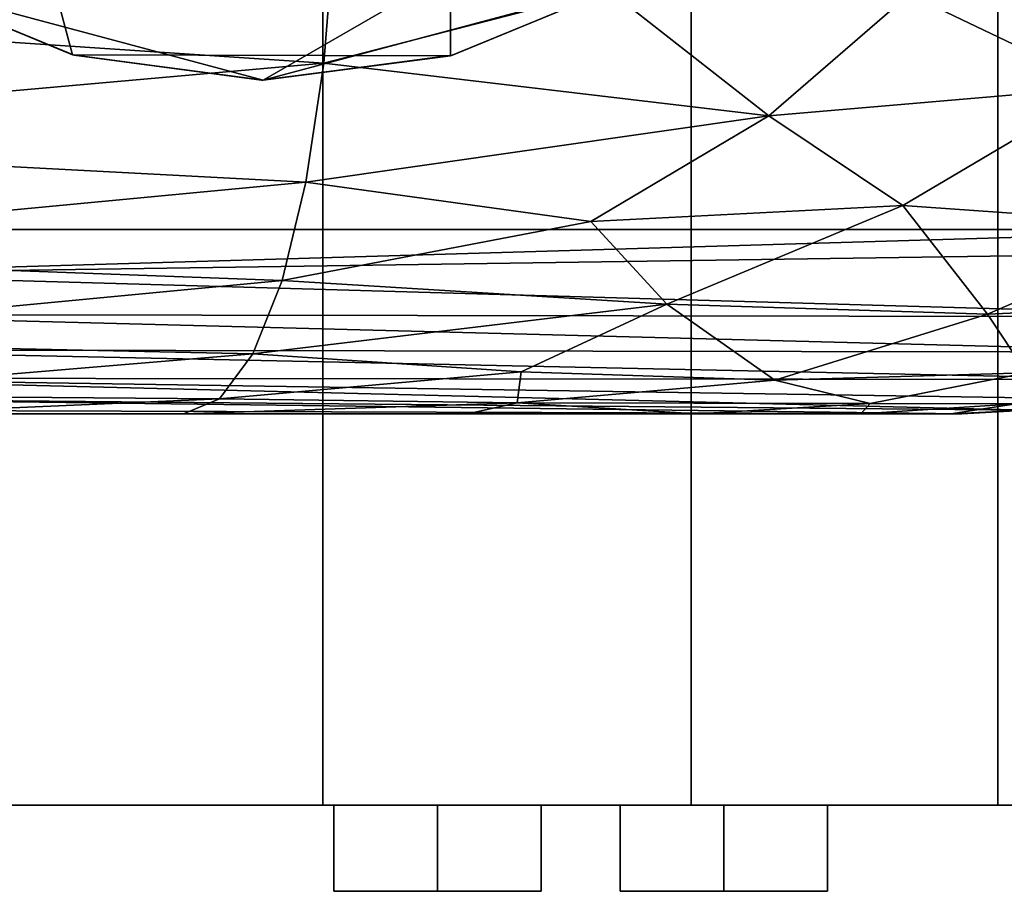
# Model space of a CAD drawing. Units: inches. Extents: x -804 to -121, y 215 to 385.
# Drawn here: x -569 to -566, y 301 to 303 of the extents above; entities that cross this region are included whole.
import ezdxf

# ---------------------------------------------------------------- set-up
doc = ezdxf.new("R2010")
doc.units = ezdxf.units.IN
doc.header["$MEASUREMENT"] = 0
doc.layers.add('A-GENM', color=13, linetype='Continuous', lineweight=9)
doc.layers.add('P-PIPE', color=3, linetype='Continuous', lineweight=30)

# ---------------------------------------------------------------- blocks, each defined once
blk = doc.blocks.new('Dry Valve Model VXR - 2_5_ GxG Dry Valve Model VXR _No Trim_-1022409-_3D_')
at = {"layer": 'A-GENM'}
for p, q in [((0.1914, -3.9531, 3.1094), (0.7539, -3.9531, 3.1094)), ((0.4727, -3.9531, 3.3906), (0.4727, -3.9531, 2.8281)), ((0.9688, -3.9531, -1.0156), (1.5313, -3.9531, -1.0156)), ((0.9688, -3.9531, -1.0156), (1.5313, -3.9531, -1.0156)), ((0.9688, -3.9531, -1.0156), (1.5313, -3.9531, -1.0156)), ((1.25, -3.9531, -0.7344), (1.25, -3.9531, -1.2969)), ((1.25, -3.9531, -0.7344), (1.25, -3.9531, -1.2969)), ((1.25, -3.9531, -0.7344), (1.25, -3.9531, -1.2969))]:
    blk.add_line(p, q, dxfattribs=at)
at = {"layer": 'P-PIPE'}
mesh = blk.add_polyface(dxfattribs=at)
corners = [(-1.3099, -2.3906, -1.9844), (-1.3099, 2.3906, -1.9844), (2.7656, 2.3906, -1.9844), (2.7656, -2.3906, -1.9844)]
mesh.append_faces([[corners[k] for k in face] for face in [(2, 3, 0, 1)]])
mesh = blk.add_polyface(dxfattribs=at)
corners = [(-1.9844, 0), (-1.9168, -0.5136), (-1.7185, -0.9922), (-1.4032, -1.4032), (-0.9922, -1.7185), (-0.5136, -1.9168), (0, -1.9844), (0.5136, -1.9168), (0.9922, -1.7185), (1.4032, -1.4032), (1.7185, -0.9922), (1.9168, -0.5136), (1.9844, 0), (1.9168, 0.5136), (1.7185, 0.9922), (1.4032, 1.4032), (0.9922, 1.7185), (0.5136, 1.9168), (0, 1.9844), (-0.5136, 1.9168), (-0.9922, 1.7185), (-1.4032, 1.4032), (-1.7185, 0.9922), (-1.9168, 0.5136)]
mesh.append_faces([[corners[k] for k in face] for face in [(8, 6, 7), (6, 4, 5), (4, 2, 3), (16, 14, 15)]], dxfattribs={"vtx0": -1})
mesh.append_faces([[corners[k] for k in face] for face in [(21, 0, 16)]], dxfattribs={"vtx0": -1, "vtx1": -1, "vtx2": -1})
mesh.append_faces([[corners[k] for k in face] for face in [(16, 2, 12, 14)]], dxfattribs={"vtx0": -1, "vtx1": -1, "vtx2": -1, "vtx3": -1})
mesh.append_faces([[corners[k] for k in face] for face in [(6, 10, 11, 4), (4, 11, 12, 2)]], dxfattribs={"vtx0": -1, "vtx2": -1, "vtx3": -1})
mesh.append_faces([[corners[k] for k in face] for face in [(19, 20, 21, 18), (12, 13, 14)]], dxfattribs={"vtx2": -1})
mesh.append_faces([[corners[k] for k in face] for face in [(8, 9, 10, 6), (0, 1, 2, 16), (16, 17, 18, 21)]], dxfattribs={"vtx2": -1, "vtx3": -1})
mesh.append_faces([[corners[k] for k in face] for face in [(21, 22, 23, 0)]], dxfattribs={"vtx3": -1})
mesh = blk.add_polyface(dxfattribs=at)
corners = [(-1.9844, 0, -2.293), (-1.917, 0.5129, -2.293), (-1.7193, 0.9909, -2.293), (-1.4048, 1.4015, -2.293), (-0.9948, 1.717, -2.293), (-0.5173, 1.9158, -2.293), (-0.0046, 1.9844, -2.293), (0.5084, 1.9181, -2.293), (0.9869, 1.7216, -2.293), (1.3983, 1.408, -2.293), (1.3983, -1.408, -2.293), (0.9869, -1.7216, -2.293), (0.5084, -1.9181, -2.293), (-0.0046, -1.9844, -2.293), (-0.5173, -1.9158, -2.293), (-0.9948, -1.717, -2.293), (-1.4048, -1.4015, -2.293), (-1.7193, -0.9909, -2.293), (-1.917, -0.5129, -2.293)]
mesh.append_faces([[corners[k] for k in face] for face in [(14, 12, 13)]], dxfattribs={"vtx0": -1})
mesh.append_faces([[corners[k] for k in face] for face in [(15, 3, 14)]], dxfattribs={"vtx0": -1, "vtx1": -1})
mesh.append_faces([[corners[k] for k in face] for face in [(14, 3, 7, 12)]], dxfattribs={"vtx0": -1, "vtx1": -1, "vtx2": -1, "vtx3": -1})
mesh.append_faces([[corners[k] for k in face] for face in [(5, 6, 7)]], dxfattribs={"vtx2": -1})
mesh.append_faces([[corners[k] for k in face] for face in [(3, 4, 5, 7), (1, 2, 3, 15), (10, 11, 12, 7), (18, 0, 1, 15)]], dxfattribs={"vtx2": -1, "vtx3": -1})
mesh.append_faces([[corners[k] for k in face] for face in [(7, 8, 9, 10), (15, 16, 17, 18)]], dxfattribs={"vtx3": -1})
mesh = blk.add_polyface(dxfattribs=at)
corners = [(1.9844, 0), (1.9168, -0.5136), (1.7185, -0.9922), (1.4032, -1.4032), (0.9922, -1.7185), (0.5136, -1.9168), (0, -1.9844), (-0.5136, -1.9168), (-0.9922, -1.7185), (-1.4032, -1.4032), (-1.7185, -0.9922), (-1.9168, -0.5136), (-1.9844, 0), (-1.9844, 0, -2.293), (-1.917, -0.5129, -2.293), (-1.7193, -0.9909, -2.293), (-1.4048, -1.4015, -2.293), (-0.9948, -1.717, -2.293), (-0.5173, -1.9158, -2.293), (-0.0046, -1.9844, -2.293), (0.5084, -1.9181, -2.293), (0.9869, -1.7216, -2.293), (1.3983, -1.408, -2.293), (1.5465, -1.2434, -2.137), (1.6947, -1.0324, -2.0517), (1.8188, -0.7936, -2.0136), (1.9101, -0.5379, -2.0014), (1.9658, -0.271, -2.0001), (1.9844, 0, -2.0007)]
mesh.append_faces([[corners[k] for k in face] for face in [(19, 7, 18), (10, 16, 9), (21, 5, 20), (22, 4, 21), (23, 3, 22), (4, 22, 3)]], dxfattribs={"vtx0": -1, "vtx1": -1})
mesh.append_faces([[corners[k] for k in face] for face in [(11, 14, 15), (9, 16, 17), (17, 8, 9), (19, 6, 7), (2, 23, 24), (20, 5, 6)]], dxfattribs={"vtx0": -1, "vtx2": -1})
mesh.append_faces([[corners[k] for k in face] for face in [(13, 14, 12)]], dxfattribs={"vtx1": -1})
mesh.append_faces([[corners[k] for k in face] for face in [(17, 18, 8), (15, 16, 10), (11, 12, 14), (10, 11, 15), (7, 8, 18), (19, 20, 6), (25, 26, 1), (24, 25, 2), (2, 3, 23), (4, 5, 21), (0, 1, 27), (1, 2, 25), (26, 27, 1)]], dxfattribs={"vtx1": -1, "vtx2": -1})
mesh.append_faces([[corners[k] for k in face] for face in [(27, 28, 0)]], dxfattribs={"vtx2": -1})
mesh = blk.add_polyface(dxfattribs=at)
corners = [(2.1445, -3.9531, -1.4258), (-1.7266, -3.9531, -1.4258), (-1.7266, 0, -1.4258), (2.1445, 0, -1.4258)]
mesh.append_faces([[corners[k] for k in face] for face in [(0, 1, 2, 3)]])
mesh = blk.add_polyface(dxfattribs=at)
corners = [(-0.958, 0, 4.2059), (-0.958, -3.9531, 4.2059), (0.1621, -3.9531, 3.7708), (1.1616, -3.9531, 3.1044), (1.9937, -3.9531, 2.2381), (2.6193, -3.9531, 1.2127), (3.0089, -3.9531, 0.077), (3.0089, 0, 0.077), (2.6193, 0, 1.2127), (1.9937, 0, 2.2381), (1.1616, 0, 3.1044), (0.1621, 0, 3.7708)]
mesh.append_faces([[corners[k] for k in face] for face in [(2, 11, 0, 1)]], dxfattribs={"vtx0": -1})
mesh.append_faces([[corners[k] for k in face] for face in [(5, 8, 9, 4), (4, 9, 10, 3), (3, 10, 11, 2)]], dxfattribs={"vtx0": -1, "vtx2": -1})
mesh.append_faces([[corners[k] for k in face] for face in [(7, 8, 5, 6)]], dxfattribs={"vtx1": -1})
mesh = blk.add_polyface(dxfattribs=at)
corners = [(-0.2168, -2.8906, 2.5703), (-0.1186, -2.8499, 2.9403), (-0.0281, -2.7279, 3.2959), (0.0511, -2.5291, 3.6181), (0.1159, -2.2618, 3.89), (0.164, -1.9385, 4.0965), (0.1936, -1.5754, 4.2256), (0.2036, -1.1914, 4.2695), (-1.9768, -1.1914, 4.2695), (-2.0563, -1.3383, 4.2632), (-2.1345, -1.4849, 4.244), (-2.21, -1.6306, 4.2118), (-2.2812, -1.7749, 4.1662), (-2.1367, -2.1432, 3.9779), (-1.9282, -2.4551, 3.7063), (-1.6681, -2.6921, 3.3673), (-1.3717, -2.8402, 2.981), (-1.0566, -2.8906, 2.5703)]
mesh.append_faces([[corners[k] for k in face] for face in [(13, 5, 12), (10, 6, 9), (6, 12, 5), (4, 14, 3), (14, 4, 13)]], dxfattribs={"vtx0": -1, "vtx1": -1})
mesh.append_faces([[corners[k] for k in face] for face in [(6, 10, 11), (9, 6, 7), (13, 4, 5), (3, 14, 15), (2, 15, 16), (1, 16, 17), (16, 1, 2)]], dxfattribs={"vtx0": -1, "vtx2": -1})
mesh.append_faces([[corners[k] for k in face] for face in [(11, 12, 6), (2, 3, 15)]], dxfattribs={"vtx1": -1, "vtx2": -1})
mesh.append_faces([[corners[k] for k in face] for face in [(7, 8, 9), (17, 0, 1)]], dxfattribs={"vtx2": -1})
mesh = blk.add_polyface(dxfattribs=at)
corners = [(0.2036, -1.1914, 4.2695), (0.1936, -1.5754, 4.2256), (0.164, -1.9385, 4.0965), (0.1159, -2.2618, 3.89), (0.0511, -2.5291, 3.6181), (-0.0281, -2.7279, 3.2959), (-0.1186, -2.8499, 2.9403), (-0.2168, -2.8906, 2.5703), (0.5545, -2.8906, 1.9936), (1.1778, -2.8906, 1.2601), (1.6223, -2.8906, 0.4064), (1.8658, -2.8906, -0.5247), (1.8964, -2.8906, -1.4844), (2.0733, -2.8805, -1.5845), (2.2492, -2.8497, -1.6824), (2.4231, -2.7976, -1.7748), (2.5938, -2.7235, -1.8575), (2.76, -2.6269, -1.925), (2.9193, -2.5086, -1.9703), (3.0816, -2.3668, -1.923), (3.2229, -2.2137, -1.8497), (3.342, -2.0525, -1.7568), (3.4389, -1.8858, -1.6492), (3.5138, -1.7152, -1.5308), (3.567, -1.5419, -1.4047), (3.5988, -1.367, -1.2738), (3.6094, -1.1914, -1.1406), (3.4585, -1.1914, 0.1965), (3.0134, -1.1914, 1.4663), (2.2966, -1.1914, 2.605), (1.344, -1.1914, 3.5554), (2.8958, -2.0602, 1.1494), (2.6196, -2.5915, 0.473), (3.3864, -1.7126, 0.1439), (3.2431, -2.1633, -0.3101), (2.4201, -2.7863, -0.2801), (1.3881, -2.7991, 1.9014), (2.9393, -2.5297, -0.7033), (1.7355, -2.3251, 2.5958), (1.7527, -1.7514, 3.0669), (2.0422, -2.8636, 0.0973), (1.0956, -2.593, 2.8), (2.0714, -2.7797, 0.8958), (1.9656, -2.6199, 1.7373), (2.6444, -1.587, 2.0359), (2.5189, -2.3803, 1.3712), (0.8893, -2.3684, 3.3071), (1.3719, -2.0817, 3.2049), (2.2795, -2.0038, 2.2874), (0.6999, -2.7764, 2.679), (0.6887, -2.8608, 2.3005), (2.951, -2.3836, 0.2178), (1.647, -2.8629, 1.0774), (0.9351, -1.7383, 3.7444), (3.1616, -1.5134, 1.0514)]
mesh.append_faces([[corners[k] for k in face] for face in [(13, 11, 12)]], dxfattribs={"vtx0": -1})
mesh.append_faces([[corners[k] for k in face] for face in [(20, 34, 19), (14, 35, 13), (6, 49, 5), (5, 41, 4), (25, 33, 24), (23, 33, 22), (19, 37, 18), (28, 54, 27)]], dxfattribs={"vtx0": -1, "vtx1": -1})
mesh.append_faces([[corners[k] for k in face] for face in [(30, 53, 39), (27, 33, 25), (54, 44, 31), (44, 29, 39), (43, 45, 38), (47, 38, 48), (47, 53, 2), (34, 31, 51), (4, 41, 46), (52, 42, 36), (6, 50, 49), (40, 13, 35), (33, 27, 54), (51, 37, 34), (28, 44, 54), (41, 43, 38), (43, 42, 32), (34, 22, 33), (41, 36, 43), (48, 38, 45), (36, 41, 49), (42, 35, 32), (45, 43, 32), (35, 37, 32), (32, 37, 51), (11, 13, 40), (34, 37, 19), (16, 37, 35), (46, 38, 47), (34, 33, 31), (43, 36, 42), (42, 52, 40), (31, 44, 48), (35, 42, 40), (38, 46, 41), (3, 46, 47), (39, 47, 48), (39, 48, 44), (45, 31, 48), (5, 49, 41), (36, 49, 50), (52, 36, 50), (51, 45, 32), (45, 51, 31), (40, 52, 10), (50, 9, 52), (1, 53, 30), (39, 53, 47), (33, 54, 31)]], dxfattribs={"vtx0": -1, "vtx1": -1, "vtx2": -1})
mesh.append_faces([[corners[k] for k in face] for face in [(47, 2, 3), (50, 6, 7), (46, 3, 4), (37, 17, 18), (44, 28, 29), (35, 15, 16), (33, 23, 24)]], dxfattribs={"vtx0": -1, "vtx2": -1})
mesh.append_faces([[corners[k] for k in face] for face in [(0, 1, 30)]], dxfattribs={"vtx1": -1})
mesh.append_faces([[corners[k] for k in face] for face in [(29, 30, 39), (8, 9, 50), (10, 11, 40), (1, 2, 53), (14, 15, 35), (20, 21, 34), (21, 22, 34), (9, 10, 52), (16, 17, 37), (7, 8, 50)]], dxfattribs={"vtx1": -1, "vtx2": -1})
mesh.append_faces([[corners[k] for k in face] for face in [(25, 26, 27)]], dxfattribs={"vtx2": -1})
mesh = blk.add_polyface(dxfattribs=at)
corners = [(-1.5902, -2.8906, -1.4844), (-1.5263, -2.8803, -1.5853), (-1.467, -2.8483, -1.6857), (-1.4147, -2.7938, -1.7801), (-1.3709, -2.7174, -1.8628), (-1.3378, -2.6214, -1.9279), (-1.317, -2.5102, -1.9699), (-1.3099, -2.3906, -1.9844), (2.7656, -2.3906, -1.9844), (2.8426, -2.4498, -1.9809), (2.9193, -2.5086, -1.9703), (2.76, -2.6269, -1.925), (2.5938, -2.7235, -1.8575), (2.4231, -2.7976, -1.7748), (2.2492, -2.8497, -1.6824), (2.0733, -2.8805, -1.5845), (1.8964, -2.8906, -1.4844)]
mesh.append_faces([[corners[k] for k in face] for face in [(1, 16, 0)]], dxfattribs={"vtx0": -1})
mesh.append_faces([[corners[k] for k in face] for face in [(6, 11, 5), (4, 13, 3), (3, 15, 2), (13, 4, 12)]], dxfattribs={"vtx0": -1, "vtx1": -1})
mesh.append_faces([[corners[k] for k in face] for face in [(6, 9, 11)]], dxfattribs={"vtx0": -1, "vtx1": -1, "vtx2": -1})
mesh.append_faces([[corners[k] for k in face] for face in [(6, 8, 9), (12, 4, 5), (5, 11, 12), (3, 13, 14), (3, 14, 15), (16, 1, 2)]], dxfattribs={"vtx0": -1, "vtx2": -1})
mesh.append_faces([[corners[k] for k in face] for face in [(10, 11, 9)]], dxfattribs={"vtx1": -1})
mesh.append_faces([[corners[k] for k in face] for face in [(15, 16, 2)]], dxfattribs={"vtx1": -1, "vtx2": -1})
mesh.append_faces([[corners[k] for k in face] for face in [(6, 7, 8)]], dxfattribs={"vtx2": -1})
mesh = blk.add_polyface(dxfattribs=at)
corners = [(-0.2168, -2.8906, 2.5703), (-1.0566, -2.8906, 2.5703), (-2.2825, -2.8906, -2.005), (-2.0638, -2.8906, -1.9481), (-1.8671, -2.8906, -1.8368), (-1.7056, -2.8906, -1.6787), (-1.5902, -2.8906, -1.4844), (1.8964, -2.8906, -1.4844), (1.8658, -2.8906, -0.5247), (1.6223, -2.8906, 0.4064), (1.1778, -2.8906, 1.2601), (0.5545, -2.8906, 1.9936)]
mesh.append_faces([[corners[k] for k in face] for face in [(2, 5, 6, 1)]], dxfattribs={"vtx0": -1, "vtx2": -1})
mesh.append_faces([[corners[k] for k in face] for face in [(10, 11, 6, 9)]], dxfattribs={"vtx1": -1, "vtx2": -1})
mesh.append_faces([[corners[k] for k in face] for face in [(11, 0, 1, 6)]], dxfattribs={"vtx2": -1, "vtx3": -1})
mesh.append_faces([[corners[k] for k in face] for face in [(6, 7, 8, 9), (2, 3, 4, 5)]], dxfattribs={"vtx3": -1})
mesh = blk.add_polyface(dxfattribs=at)
corners = [(-0.958, -3.9531, 4.2059), (-1.1451, -3.9531, 4.2305), (-1.3321, -3.9531, 4.2059), (-1.5064, -3.9531, 4.1337), (-1.6561, -3.9531, 4.0189), (-1.7709, -3.9531, 3.8692), (-1.8431, -3.9531, 3.6949), (-3.0885, -3.9531, -0.9531), (-3.107, -3.9531, -1.0457), (-3.1133, -3.9531, -1.1406), (-3.091, -3.9531, -1.3186), (-3.0257, -3.9531, -1.4855), (-2.9212, -3.9531, -1.6313), (-2.7841, -3.9531, -1.7468), (-2.6228, -3.9531, -1.825), (-2.4472, -3.9531, -1.8611), (-2.2681, -3.9531, -1.8528), (-2.0966, -3.9531, -1.8007), (-1.9431, -3.9531, -1.708), (-1.8172, -3.9531, -1.5804), (-1.7266, -3.9531, -1.4258), (2.1445, -3.9531, -1.4258), (2.3672, -3.9531, -1.4007), (2.5785, -3.9531, -1.3267), (2.7681, -3.9531, -1.2076), (2.9263, -3.9531, -1.0493), (3.0454, -3.9531, -0.8598), (3.1194, -3.9531, -0.6485), (3.1445, -3.9531, -0.4258), (3.1291, -3.9531, -0.2506), (3.0835, -3.9531, -0.0818), (3.0089, -3.9531, 0.077), (2.6193, -3.9531, 1.2127), (1.9937, -3.9531, 2.2381), (1.1616, -3.9531, 3.1044), (0.1621, -3.9531, 3.7708)]
mesh.append_faces([[corners[k] for k in face] for face in [(8, 16, 7)]], dxfattribs={"vtx0": -1, "vtx1": -1})
mesh.append_faces([[corners[k] for k in face] for face in [(20, 34, 6, 7)]], dxfattribs={"vtx0": -1, "vtx1": -1, "vtx3": -1})
mesh.append_faces([[corners[k] for k in face] for face in [(28, 22, 23), (29, 21, 22, 28), (32, 20, 21, 31), (15, 9, 10), (0, 5, 6, 35), (6, 34, 35), (1, 4, 5, 0)]], dxfattribs={"vtx0": -1, "vtx2": -1})
mesh.append_faces([[corners[k] for k in face] for face in [(7, 16, 17, 18), (21, 29, 30, 31)]], dxfattribs={"vtx0": -1, "vtx3": -1})
mesh.append_faces([[corners[k] for k in face] for face in [(13, 14, 11, 12)]], dxfattribs={"vtx1": -1})
mesh.append_faces([[corners[k] for k in face] for face in [(19, 20, 7, 18), (33, 34, 20, 32)]], dxfattribs={"vtx1": -1, "vtx2": -1})
mesh.append_faces([[corners[k] for k in face] for face in [(23, 24, 27, 28), (14, 15, 10, 11), (15, 16, 8, 9)]], dxfattribs={"vtx1": -1, "vtx3": -1})
mesh.append_faces([[corners[k] for k in face] for face in [(2, 3, 4, 1)]], dxfattribs={"vtx2": -1})
mesh.append_faces([[corners[k] for k in face] for face in [(24, 25, 26, 27)]], dxfattribs={"vtx3": -1})
mesh = blk.add_polyface(dxfattribs=at)
corners = [(0.4727, -3.9531, 3.4341), (0.7539, -3.9531, 3.2718), (0.7539, -3.9531, 2.947), (0.4727, -3.9531, 2.7846), (0.1914, -3.9531, 2.947), (0.1914, -3.9531, 3.2718)]
mesh.append_faces([[corners[k] for k in face] for face in [(0, 1, 2, 5)]], dxfattribs={"vtx2": -1})
mesh.append_faces([[corners[k] for k in face] for face in [(2, 3, 4, 5)]], dxfattribs={"vtx3": -1})
mesh = blk.add_polyface(dxfattribs=at)
corners = [(0.1914, -4.1875, 3.2718), (0.4727, -4.1875, 3.4341), (0.4727, -3.9531, 3.4341), (0.1914, -3.9531, 3.2718)]
mesh.append_faces([[corners[k] for k in face] for face in [(0, 1, 2, 3)]])
mesh = blk.add_polyface(dxfattribs=at)
corners = [(0.1914, -4.1875, 2.947), (0.1914, -4.1875, 3.2718), (0.1914, -3.9531, 3.2718), (0.1914, -3.9531, 2.947)]
mesh.append_faces([[corners[k] for k in face] for face in [(3, 0, 1, 2)]])
mesh = blk.add_polyface(dxfattribs=at)
corners = [(0.4727, -4.1875, 2.7846), (0.1914, -4.1875, 2.947), (0.1914, -3.9531, 2.947), (0.4727, -3.9531, 2.7846)]
mesh.append_faces([[corners[k] for k in face] for face in [(3, 0, 1, 2)]])
mesh = blk.add_polyface(dxfattribs=at)
corners = [(0.7539, -4.1875, 2.947), (0.4727, -4.1875, 2.7846), (0.4727, -3.9531, 2.7846), (0.7539, -3.9531, 2.947)]
mesh.append_faces([[corners[k] for k in face] for face in [(0, 1, 2, 3)]])
mesh = blk.add_polyface(dxfattribs=at)
corners = [(0.4727, -4.1875, 3.4341), (0.7539, -4.1875, 3.2718), (0.7539, -3.9531, 3.2718), (0.4727, -3.9531, 3.4341)]
mesh.append_faces([[corners[k] for k in face] for face in [(0, 1, 2, 3)]])
mesh = blk.add_polyface(dxfattribs=at)
corners = [(0.7539, -4.1875, 3.2718), (0.7539, -4.1875, 2.947), (0.7539, -3.9531, 2.947), (0.7539, -3.9531, 3.2718)]
mesh.append_faces([[corners[k] for k in face] for face in [(0, 1, 2, 3)]])
mesh = blk.add_polyface(dxfattribs=at)
corners = [(1.25, -3.9531, -0.6909), (1.5313, -3.9531, -0.8532), (1.5313, -3.9531, -1.178), (1.25, -3.9531, -1.3404), (0.9688, -3.9531, -1.178), (0.9688, -3.9531, -0.8532)]
mesh.append_faces([[corners[k] for k in face] for face in [(0, 1, 2, 5)]], dxfattribs={"vtx2": -1})
mesh.append_faces([[corners[k] for k in face] for face in [(2, 3, 4, 5)]], dxfattribs={"vtx3": -1})
mesh = blk.add_polyface(dxfattribs=at)
corners = [(0.9688, -4.1875, -0.8532), (1.25, -4.1875, -0.6909), (1.25, -3.9531, -0.6909), (0.9688, -3.9531, -0.8532)]
mesh.append_faces([[corners[k] for k in face] for face in [(0, 1, 2, 3)]])
mesh = blk.add_polyface(dxfattribs=at)
corners = [(0.9688, -4.1875, -1.178), (0.9688, -4.1875, -0.8532), (0.9688, -3.9531, -0.8532), (0.9688, -3.9531, -1.178)]
mesh.append_faces([[corners[k] for k in face] for face in [(3, 0, 1, 2)]])
mesh = blk.add_polyface(dxfattribs=at)
corners = [(1.25, -4.1875, -1.3404), (0.9688, -4.1875, -1.178), (0.9688, -3.9531, -1.178), (1.25, -3.9531, -1.3404)]
mesh.append_faces([[corners[k] for k in face] for face in [(3, 0, 1, 2)]])
mesh = blk.add_polyface(dxfattribs=at)
corners = [(1.25, -3.9531, -0.6909), (1.5313, -3.9531, -0.8532), (1.5313, -3.9531, -1.178), (1.25, -3.9531, -1.3404), (0.9688, -3.9531, -1.178), (0.9688, -3.9531, -0.8532)]
mesh.append_faces([[corners[k] for k in face] for face in [(0, 1, 2, 5)]], dxfattribs={"vtx2": -1})
mesh.append_faces([[corners[k] for k in face] for face in [(2, 3, 4, 5)]], dxfattribs={"vtx3": -1})
mesh = blk.add_polyface(dxfattribs=at)
corners = [(0.9688, -4.1875, -0.8532), (1.25, -4.1875, -0.6909), (1.25, -3.9531, -0.6909), (0.9688, -3.9531, -0.8532)]
mesh.append_faces([[corners[k] for k in face] for face in [(0, 1, 2, 3)]])
mesh = blk.add_polyface(dxfattribs=at)
corners = [(0.9688, -4.1875, -1.178), (0.9688, -4.1875, -0.8532), (0.9688, -3.9531, -0.8532), (0.9688, -3.9531, -1.178)]
mesh.append_faces([[corners[k] for k in face] for face in [(3, 0, 1, 2)]])
mesh = blk.add_polyface(dxfattribs=at)
corners = [(1.25, -4.1875, -1.3404), (0.9688, -4.1875, -1.178), (0.9688, -3.9531, -1.178), (1.25, -3.9531, -1.3404)]
mesh.append_faces([[corners[k] for k in face] for face in [(3, 0, 1, 2)]])
mesh = blk.add_polyface(dxfattribs=at)
corners = [(1.25, -3.9531, -0.6909), (1.5313, -3.9531, -0.8532), (1.5313, -3.9531, -1.178), (1.25, -3.9531, -1.3404), (0.9688, -3.9531, -1.178), (0.9688, -3.9531, -0.8532)]
mesh.append_faces([[corners[k] for k in face] for face in [(0, 1, 2, 5)]], dxfattribs={"vtx2": -1})
mesh.append_faces([[corners[k] for k in face] for face in [(2, 3, 4, 5)]], dxfattribs={"vtx3": -1})
mesh = blk.add_polyface(dxfattribs=at)
corners = [(0.9688, -4.1875, -0.8532), (1.25, -4.1875, -0.6909), (1.25, -3.9531, -0.6909), (0.9688, -3.9531, -0.8532)]
mesh.append_faces([[corners[k] for k in face] for face in [(0, 1, 2, 3)]])
mesh = blk.add_polyface(dxfattribs=at)
corners = [(0.9688, -4.1875, -1.178), (0.9688, -4.1875, -0.8532), (0.9688, -3.9531, -0.8532), (0.9688, -3.9531, -1.178)]
mesh.append_faces([[corners[k] for k in face] for face in [(3, 0, 1, 2)]])
mesh = blk.add_polyface(dxfattribs=at)
corners = [(1.25, -4.1875, -1.3404), (0.9688, -4.1875, -1.178), (0.9688, -3.9531, -1.178), (1.25, -3.9531, -1.3404)]
mesh.append_faces([[corners[k] for k in face] for face in [(3, 0, 1, 2)]])
mesh = blk.add_polyface(dxfattribs=at)
corners = [(1.5313, -4.1875, -1.178), (1.25, -4.1875, -1.3404), (1.25, -3.9531, -1.3404), (1.5313, -3.9531, -1.178)]
mesh.append_faces([[corners[k] for k in face] for face in [(0, 1, 2, 3)]])
mesh = blk.add_polyface(dxfattribs=at)
corners = [(1.25, -4.1875, -0.6909), (1.5313, -4.1875, -0.8532), (1.5313, -3.9531, -0.8532), (1.25, -3.9531, -0.6909)]
mesh.append_faces([[corners[k] for k in face] for face in [(0, 1, 2, 3)]])
mesh = blk.add_polyface(dxfattribs=at)
corners = [(1.5313, -4.1875, -1.178), (1.25, -4.1875, -1.3404), (1.25, -3.9531, -1.3404), (1.5313, -3.9531, -1.178)]
mesh.append_faces([[corners[k] for k in face] for face in [(0, 1, 2, 3)]])
mesh = blk.add_polyface(dxfattribs=at)
corners = [(1.25, -4.1875, -0.6909), (1.5313, -4.1875, -0.8532), (1.5313, -3.9531, -0.8532), (1.25, -3.9531, -0.6909)]
mesh.append_faces([[corners[k] for k in face] for face in [(0, 1, 2, 3)]])
mesh = blk.add_polyface(dxfattribs=at)
corners = [(1.5313, -4.1875, -1.178), (1.25, -4.1875, -1.3404), (1.25, -3.9531, -1.3404), (1.5313, -3.9531, -1.178)]
mesh.append_faces([[corners[k] for k in face] for face in [(0, 1, 2, 3)]])
mesh = blk.add_polyface(dxfattribs=at)
corners = [(1.25, -4.1875, -0.6909), (1.5313, -4.1875, -0.8532), (1.5313, -3.9531, -0.8532), (1.25, -3.9531, -0.6909)]
mesh.append_faces([[corners[k] for k in face] for face in [(0, 1, 2, 3)]])
mesh = blk.add_polyface(dxfattribs=at)
corners = [(1.5313, -4.1875, -0.8532), (1.5313, -4.1875, -1.178), (1.5313, -3.9531, -1.178), (1.5313, -3.9531, -0.8532)]
mesh.append_faces([[corners[k] for k in face] for face in [(0, 1, 2, 3)]])
mesh = blk.add_polyface(dxfattribs=at)
corners = [(1.5313, -4.1875, -0.8532), (1.5313, -4.1875, -1.178), (1.5313, -3.9531, -1.178), (1.5313, -3.9531, -0.8532)]
mesh.append_faces([[corners[k] for k in face] for face in [(0, 1, 2, 3)]])
mesh = blk.add_polyface(dxfattribs=at)
corners = [(1.5313, -4.1875, -0.8532), (1.5313, -4.1875, -1.178), (1.5313, -3.9531, -1.178), (1.5313, -3.9531, -0.8532)]
mesh.append_faces([[corners[k] for k in face] for face in [(0, 1, 2, 3)]])
mesh = blk.add_polyface(dxfattribs=at)
corners = [(0.4727, -4.1875, 3.4341), (0.1914, -4.1875, 3.2718), (0.1914, -4.1875, 2.947), (0.4727, -4.1875, 2.7846), (0.7539, -4.1875, 2.947), (0.7539, -4.1875, 3.2718)]
mesh.append_faces([[corners[k] for k in face] for face in [(2, 3, 4, 1)]], dxfattribs={"vtx2": -1})
mesh.append_faces([[corners[k] for k in face] for face in [(4, 5, 0, 1)]], dxfattribs={"vtx3": -1})
mesh = blk.add_polyface(dxfattribs=at)
corners = [(1.25, -4.1875, -0.6909), (0.9688, -4.1875, -0.8532), (0.9688, -4.1875, -1.178), (1.25, -4.1875, -1.3404), (1.5313, -4.1875, -1.178), (1.5313, -4.1875, -0.8532)]
mesh.append_faces([[corners[k] for k in face] for face in [(2, 3, 4, 1)]], dxfattribs={"vtx2": -1})
mesh.append_faces([[corners[k] for k in face] for face in [(4, 5, 0, 1)]], dxfattribs={"vtx3": -1})
mesh = blk.add_polyface(dxfattribs=at)
corners = [(1.25, -4.1875, -0.6909), (0.9688, -4.1875, -0.8532), (0.9688, -4.1875, -1.178), (1.25, -4.1875, -1.3404), (1.5313, -4.1875, -1.178), (1.5313, -4.1875, -0.8532)]
mesh.append_faces([[corners[k] for k in face] for face in [(2, 3, 4, 1)]], dxfattribs={"vtx2": -1})
mesh.append_faces([[corners[k] for k in face] for face in [(4, 5, 0, 1)]], dxfattribs={"vtx3": -1})
mesh = blk.add_polyface(dxfattribs=at)
corners = [(1.25, -4.1875, -0.6909), (0.9688, -4.1875, -0.8532), (0.9688, -4.1875, -1.178), (1.25, -4.1875, -1.3404), (1.5313, -4.1875, -1.178), (1.5313, -4.1875, -0.8532)]
mesh.append_faces([[corners[k] for k in face] for face in [(2, 3, 4, 1)]], dxfattribs={"vtx2": -1})
mesh.append_faces([[corners[k] for k in face] for face in [(4, 5, 0, 1)]], dxfattribs={"vtx3": -1})

msp = doc.modelspace()

# ---------------------------------------------------------------- block references
at = {"layer": 'P-PIPE'}
msp.add_blockref('Dry Valve Model VXR - 2_5_ GxG Dry Valve Model VXR _No Trim_-1022409-_3D_', (-568.0512, 305.2237), dxfattribs=at)

doc.saveas('drawing.dxf')
